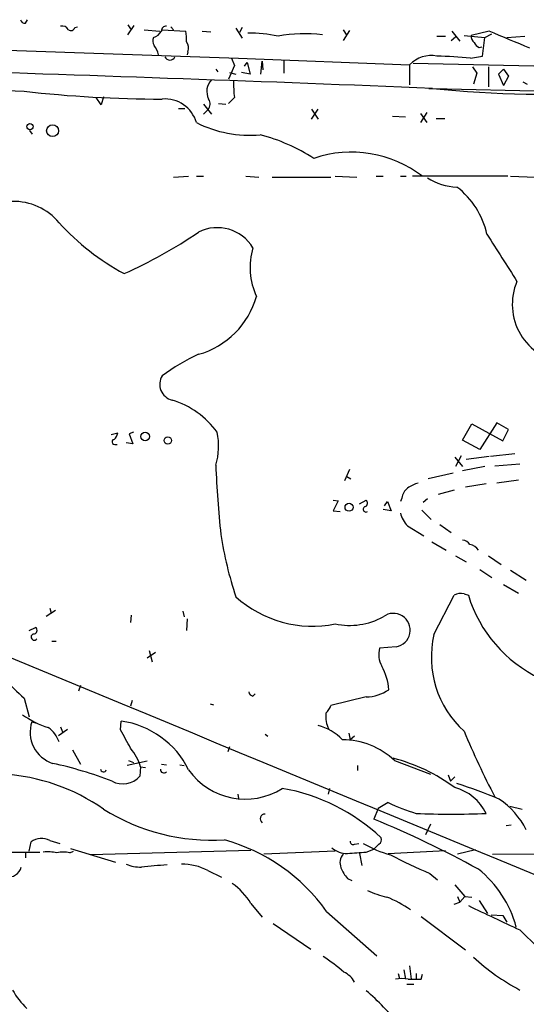
# Model space of a CAD drawing. Extents: x 1 to 1044, y 1 to 881.
# Drawn here: x 146 to 206, y 444 to 561 of the extents above; entities that cross this region are included whole.
import ezdxf

# ---------------------------------------------------------------- set-up
doc = ezdxf.new("R2010")
doc.units = 0
doc.header["$MEASUREMENT"] = 0
doc.layers.add('MAIN', color=5, linetype='CONTINUOUS')

msp = doc.modelspace()

# ---------------------------------------------------------------- linework, layer by layer
at = {"layer": 'MAIN'}
for p, q in [((146.7273, 560.3239), (146.9813, 560.7473)), ((152.5693, 559.8159), (152.908, 559.9006)), ((158.8347, 560.1546), (159.258, 559.5619)), ((158.8347, 558.9693), (159.5967, 560.0699)), ((163.9147, 559.9006), (164.2533, 559.5619)), ((171.6193, 559.7313), (172.3813, 558.5459)), ((172.3813, 559.8159), (172.0427, 559.2233)), ((160.782, 559.5619), (162.6447, 559.3926)), ((162.8987, 559.5619), (165.6927, 559.3926)), ((167.64, 559.3926), (168.656, 559.3079)), ((184.3193, 559.5619), (184.7427, 558.8846)), ((185.0813, 559.4773), (184.3193, 558.2919)), ((195.4107, 558.7999), (196.4267, 558.7999)), ((197.104, 558.2919), (197.612, 558.7153)), ((197.1887, 559.3926), (198.12, 558.2073)), ((198.628, 558.8846), (201.0833, 558.6306)), ((201.5913, 559.3926), (199.4747, 558.8846)), ((200.8293, 556.4293), (201.0833, 558.6306)), ((201.0833, 558.6306), (201.93, 559.0539)), ((203.708, 558.6306), (205.8247, 558.7999)), ((113.6227, 558.2073), (171.958, 556.1753)), ((200.406, 557.4453), (200.7447, 557.5299)), ((165.9467, 556.9373), (165.862, 556.5986)), ((171.1113, 556.1753), (171.45, 555.3286)), ((171.958, 556.1753), (192.1933, 555.4133)), ((199.39, 556.1753), (200.8293, 556.4293)), ((171.45, 555.3286), (170.7727, 553.7199)), ((172.6353, 555.2439), (172.974, 555.6673)), ((172.974, 555.6673), (173.3127, 554.3126)), ((174.5827, 554.3126), (174.752, 555.8366)), ((174.752, 555.8366), (174.8367, 554.8206)), ((177.292, 556.0059), (177.292, 554.3973)), ((192.1933, 555.4133), (192.1933, 553.0426)), ((192.6167, 555.5826), (216.7467, 555.0746)), ((199.644, 555.1593), (200.152, 554.3973)), ((201.5067, 555.1593), (201.5067, 552.7886)), ((169.2487, 554.9053), (169.5027, 554.5666)), ((170.8573, 554.4819), (171.6193, 554.3126)), ((173.3127, 554.3126), (172.2967, 554.4819)), ((200.152, 554.3973), (199.7287, 553.1273)), ((203.2847, 554.9053), (202.692, 554.3126)), ((202.692, 554.3126), (203.2847, 552.9579)), ((203.2847, 554.9053), (203.8773, 554.0586)), ((203.8773, 554.0586), (203.2847, 552.9579)), ((194.4793, 552.6193), (194.9027, 552.6193)), ((194.9027, 552.6193), (216.2387, 552.1113)), ((205.5707, 553.3813), (206.0787, 553.1273)), ((155.702, 550.6719), (155.1093, 551.5186)), ((155.956, 551.6033), (155.702, 550.6719)), ((171.45, 551.5186), (170.7727, 550.8413)), ((167.8093, 550.7566), (168.7407, 549.5713)), ((169.5873, 550.8413), (170.434, 550.7566)), ((164.846, 550.2486), (165.608, 550.2486)), ((167.8093, 549.5713), (168.3173, 550.0793)), ((180.594, 548.9786), (181.356, 550.1639)), ((180.594, 550.1639), (181.356, 548.9786)), ((190.1613, 549.3173), (191.6853, 549.2326)), ((194.2253, 549.7406), (193.4633, 548.5553)), ((193.4633, 549.6559), (194.2253, 548.5553)), ((195.326, 549.0633), (196.342, 549.0633)), ((147.574, 547.2006), (147.2353, 547.6239)), ((164.2533, 542.1206), (166.0313, 542.2053)), ((166.9627, 542.2053), (167.8093, 542.2053)), ((172.8047, 542.2053), (174.3287, 542.1206)), ((183.388, 542.2053), (185.928, 542.1206)), ((188.214, 542.2053), (189.0607, 542.2053)), ((191.0927, 542.2053), (191.77, 542.2053)), ((203.7927, 542.2053), (192.532, 542.2053)), ((204.1313, 542.2053), (207.0947, 542.1206)), ((175.9373, 542.1206), (182.88, 542.1206)), ((202.5227, 512.9953), (200.4907, 509.8626)), ((203.8773, 512.2333), (202.5227, 512.9953)), ((159.512, 511.8946), (159.004, 511.7253)), ((198.4587, 510.9633), (199.5593, 512.9106)), ((199.5593, 512.9106), (203.2, 510.8786)), ((203.2, 510.8786), (203.8773, 512.2333)), ((156.8873, 511.6406), (157.6493, 511.8099)), ((159.004, 511.7253), (159.4273, 510.5399)), ((200.4907, 509.8626), (198.4587, 510.9633)), ((157.3107, 510.4553), (157.5647, 510.4553)), ((159.4273, 510.5399), (158.6653, 510.6246)), ((197.5273, 508.9313), (198.4587, 507.8306)), ((198.2893, 509.1006), (197.612, 507.8306)), ((201.5913, 509.0159), (198.882, 508.6773)), ((204.6393, 509.3546), (201.7607, 509.0159)), ((185.0813, 507.4919), (184.4887, 506.1373)), ((201.0833, 507.8306), (198.4587, 507.3226)), ((202.2687, 507.9153), (205.232, 508.1693)), ((184.7427, 506.6453), (185.2507, 506.3913)), ((197.358, 507.0686), (194.3947, 506.3913)), ((205.0627, 506.2219), (202.5227, 505.8833)), ((197.4427, 505.0366), (195.58, 504.5286)), ((201.2527, 505.7986), (198.7973, 505.3753)), ((183.134, 503.8513), (183.7267, 503.7666)), ((183.7267, 503.7666), (183.134, 502.5813)), ((186.2667, 503.4279), (187.0287, 503.8513)), ((189.23, 503.1739), (189.5687, 503.6819)), ((189.5687, 503.6819), (189.992, 502.5813)), ((191.262, 504.1053), (191.0927, 503.6819)), ((194.31, 504.0206), (193.802, 503.5973)), ((183.134, 502.5813), (183.9807, 502.4966)), ((189.992, 502.5813), (189.0607, 502.7506)), ((193.6327, 502.6659), (194.7333, 501.5653)), ((191.9393, 500.8033), (193.8867, 499.6179)), ((195.7493, 500.9726), (197.104, 500.0413)), ((194.818, 498.9406), (196.5113, 497.9246)), ((197.612, 497.2473), (198.882, 496.5699)), ((201.5067, 497.2473), (203.0307, 496.2313)), ((200.4907, 495.6386), (201.93, 494.7073)), ((204.1313, 495.5539), (205.994, 494.3686)), ((203.2847, 493.8606), (205.0627, 492.8446)), ((195.072, 487.9339), (197.4427, 492.5906)), ((198.628, 492.7599), (199.136, 492.5906)), ((149.606, 491.0666), (149.7753, 490.4739)), ((149.1827, 490.1353), (150.2833, 490.8126)), ((159.258, 490.2199), (159.1733, 489.3733)), ((165.354, 490.7279), (165.5233, 490.0506)), ((165.862, 489.7966), (165.7773, 488.4419)), ((147.1507, 488.4419), (147.9127, 488.7806)), ((149.86, 487.1719), (150.368, 487.1719)), ((190.5847, 486.4946), (188.6373, 486.3253)), ((162.1367, 485.8173), (161.1207, 485.1399)), ((161.3747, 486.0713), (161.7133, 484.7166)), ((153.2467, 481.9226), (152.9927, 481.2453)), ((146.558, 480.3986), (147.1507, 478.1973)), ((173.6513, 480.6526), (173.9053, 480.9066)), ((187.0287, 480.5679), (182.88, 479.5519)), ((159.3427, 480.1446), (159.1733, 479.4673)), ((168.5713, 479.7213), (168.9947, 479.6366)), ((147.4893, 477.6046), (148.082, 477.4353)), ((150.876, 477.0119), (151.13, 476.4193)), ((157.988, 476.6733), (158.0727, 477.6893)), ((150.622, 475.9959), (151.7227, 476.7579)), ((175.0907, 476.1653), (175.4293, 475.9113)), ((184.9967, 476.2499), (185.166, 475.4879)), ((185.674, 475.9113), (185.166, 475.4879)), ((170.8573, 474.6413), (170.688, 474.0486)), ((152.3153, 474.3026), (153.2467, 472.6093)), ((161.1207, 472.9479), (158.75, 472.4399)), ((158.9193, 473.0326), (159.512, 472.7786)), ((160.3587, 472.2706), (160.274, 471.1699)), ((160.3587, 472.2706), (160.9513, 472.1859)), ((162.814, 472.6093), (163.4067, 472.5246)), ((165.0153, 472.5246), (165.5233, 472.4399)), ((186.0127, 472.4399), (186.0127, 471.8473)), ((190.4153, 473.0326), (194.6487, 471.4239)), ((196.7653, 471.3393), (197.0193, 470.5773)), ((197.5273, 471.0853), (197.0193, 470.5773)), ((171.8733, 469.0533), (171.958, 468.5453)), ((182.7107, 469.7306), (182.5413, 469.0533)), ((189.6533, 468.0373), (188.468, 467.3599)), ((204.0467, 467.6139), (205.486, 467.2753)), ((188.468, 467.3599), (187.96, 466.0899)), ((194.6487, 465.4973), (194.056, 464.2273)), ((203.6233, 465.3279), (204.216, 465.4126)), ((147.1507, 462.2799), (147.4047, 463.3806)), ((149.606, 463.5499), (150.7913, 463.2113)), ((185.674, 463.1266), (186.182, 463.2113)), ((188.5527, 463.1266), (187.96, 462.5339)), ((144.8647, 462.1953), (148.4207, 462.1953)), ((146.7273, 462.1106), (146.7273, 461.5179)), ((151.9767, 462.1106), (152.4, 462.2799)), ((152.0613, 462.6186), (157.3953, 461.0099)), ((173.3973, 462.3646), (154.432, 461.8566)), ((183.388, 462.2799), (174.9213, 461.9413)), ((186.2667, 462.0259), (186.5207, 460.5866)), ((187.0287, 462.1953), (187.96, 462.5339)), ((189.6533, 462.0259), (196.4267, 462.3646)), ((199.9827, 462.4493), (197.866, 461.9413)), ((202.0147, 461.9413), (258.4027, 462.3646)), ((168.3173, 459.9939), (169.926, 459.2319)), ((194.564, 459.6553), (195.4953, 458.8933)), ((184.8273, 459.0626), (185.3353, 458.8086)), ((197.5273, 458.3006), (198.7127, 456.9459)), ((173.3973, 456.0993), (174.752, 454.4906)), ((197.4427, 456.0146), (198.12, 456.2686)), ((197.866, 456.9459), (198.12, 456.2686)), ((198.7127, 456.9459), (198.12, 456.2686)), ((198.7127, 456.9459), (199.5593, 456.8613)), ((200.406, 456.4379), (201.422, 454.9139)), ((182.372, 455.1679), (188.2987, 449.9186)), ((201.8453, 454.7446), (203.2, 454.6599)), ((176.022, 453.7286), (180.5093, 450.6806)), ((193.548, 454.5753), (198.7973, 450.5959)), ((203.2, 454.6599), (203.708, 453.8979)), ((190.8387, 447.8019), (191.008, 447.2093)), ((191.516, 448.2253), (191.6853, 447.1246)), ((192.1933, 448.7333), (192.3627, 447.1246)), ((192.9553, 447.8019), (192.9553, 447.1246)), ((193.548, 447.1246), (193.7173, 447.7173)), ((191.8547, 446.5319), (192.7013, 446.5319))]:
    msp.add_line(p, q, dxfattribs=at)
for centre, radius in [((147.2624, 548.0752), 0.3791), ((149.9376, 547.6034), 0.7065), ((160.9009, 511.3982), 0.5086), ((163.5709, 510.9189), 0.4421), ((185.016, 503.0096), 0.4727)]:
    msp.add_circle(centre, radius, dxfattribs=at)
for centre, radius, start, end in [((146.6915, 560.9002), 0.5774, 195.355202, 273.55467), ((151.0593, 559.1526), 0.8526, 28.687149, 102.414375), ((152.1036, 559.9429), 0.4827, 232.12814, 344.745922), ((163.3926, 559.4067), 0.5788, 88.604026, 181.395974), ((162.6919, 558.2346), 0.9009, 153.924158, 216.455225), ((161.3621, 560.217), 1.6696, 288.167994, 330.411756), ((160.6504, 558.4189), 5.1355, 356.692372, 10.929647), ((173.4726, 544.6473), 14.4972, 77.482466, 91.636035), ((179.8536, 539.8499), 19.2248, 83.997421, 99.699169), ((200.4608, 558.7879), 0.9908, 174.399307, 229.194862), ((-304.0107, -648.1591), 1309.1274, 67.0517591, 67.2809351), ((159.6518, 555.9631), 2.8941, 12.684488, 36.863167), ((164.9728, 557.4029), 1.0794, 334.448571, 41.81559), ((201.1257, 558.7578), 1.4969, 208.746399, 241.262154), ((163.83, 556.5987), 0.6449, 203.20559, 336.79441), ((194.7292, 552.9851), 3.511, 78.807523, 136.242881), ((194.5816, 512.1421), 44.295, 83.768027, 88.927492), ((189.0692, 1544.0401), 992.6702, 265.5871943, 267.5455519), ((-95.6935, -6725.7436), 7284.1618, 87.71362086, 88.17810286), ((170.2023, 552.2507), 2.0133, 136.54968, 206.596868), ((186.6384, 553.1695), 15.2779, 178.570631, 186.203399), ((208.4821, 682.7633), 130.8505, 264.043236, 273.76982), ((162.8805, 694.8543), 143.505, 263.468947, 270.007267), ((163.228, 547.4757), 3.8876, 16.123141, 94.859109), ((167.5781, 550.7664), 1.0092, 317.091975, 35.278978), ((173.2758, 561.1611), 14.0983, 243.397872, 274.973297), ((169.0531, 526.1282), 21.6825, 57.044827, 75.456223), ((185.3104, 531.2718), 13.792, 52.442882, 108.877802), ((197.8803, 547.2721), 6.3376, 235.711901, 269.104939), ((191.9015, 533.2681), 9.6622, 12.426669, 52.516228), ((145.3759, 532.3326), 6.8926, 39.33918, 144.21214), ((172.0835, 556.1571), 28.9045, 222.305584, 241.769983), ((136.0105, 581.2074), 55.2607, 293.914063, 304.382079), ((169.4229, 531.1772), 4.9437, 31.205848, 116.504409), ((1600.1044, 1421.5463), 1655.8678, 212.3565982, 212.5857828), ((181.2939, 531.4064), 7.9905, 163.030016, 205.381681), ((211.3107, 527.0379), 6.9706, 157.019859, 263.867041), ((164.4771, 530.7209), 9.9809, 285.931203, 344.068798), ((18511.5133, 44768.4875), 47940.9923, 247.35115869, 247.58034169), ((177.3413, 498.9712), 24.3562, 114.562733, 126.368404), ((164.5393, 517.5754), 1.9255, 148.43558, 256.321738), ((161.0358, 505.7983), 10.3647, 36.028064, 72.896702), ((161.982, 510.2668), 7.6121, 342.674309, 12.347727), ((157.2683, 510.7516), 0.2993, 98.124688, 278.143638), ((156.0239, 512.2143), 1.675, 315.863544, 346.028469), ((316.1487, 514.4721), 147.0425, 182.522737, 185.731553), ((193.2983, 503.7279), 2.071, 131.01181, 169.50016), ((194.4058, 501.6624), 4.3872, 105.826461, 124.208402), ((186.7545, 503.4961), 0.4487, 294.977557, 52.333315), ((187.0171, 502.7699), 0.3277, 102.891074, 303.500973), ((194.3457, 503.1372), 3.3523, 193.980697, 224.123764), ((216.1718, 507.0729), 46.8998, 188.936736, 198.204043), ((198.3744, 498.01), 1.1031, 32.449681, 85.617229), ((199.1363, 497.2477), 1.3647, 29.736029, 82.88644), ((180.6768, 502.4195), 13.4908, 227.826158, 281.593456), ((198.2046, 491.4904), 1.3383, 71.555574, 124.703006), ((214.5824, 497.3464), 16.162, 197.113103, 244.414311), ((185.0931, 497.2062), 8.1819, 257.971515, 299.007265), ((190.2618, 488.4608), 1.9925, 279.326175, 127.071187), ((147.701, 488.4278), 0.4114, 264.098158, 59.033855), ((147.7802, 487.6578), 0.3807, 108.611038, 322.461697), ((206.4803, 485.215), 11.7278, 166.594964, 227.968086), ((191.2782, 485.5686), 2.7472, 164.011345, 209.673483), ((1266.0524, 1646.8148), 1616.7234, 225.9467349, 226.1759181), ((182.5348, 480.757), 7.2332, 5.216231, 28.502103), ((173.7361, 481.2453), 0.5988, 188.131456, 261.857718), ((187.0072, 485.3949), 4.827, 270.2552, 304.453198), ((180.4103, 480.4694), 2.6346, 315.433655, 339.619837), ((152.8771, 487.6182), 11.2308, 234.708856, 252.161493), ((185.4791, 478.2388), 3.2146, 173.178746, 207.431545), ((151.1579, 476.3697), 3.8708, 161.396076, 251.734496), ((147.5312, 474.1753), 3.3473, 18.436573, 55.301057), ((156.6276, 467.3123), 10.4771, 26.162738, 82.071983), ((179.8086, 471.2572), 6.1229, 43.706948, 75.361174), ((-391.7588, 179.2532), 625.0442, 28.1847718, 28.413959), ((294.5621, 516.5978), 103.9753, 202.681596, 207.420961), ((184.1535, 466.2768), 9.2115, 47.173253, 89.494925), ((153.8255, 470.1723), 6.8619, 17.805716, 38.799079), ((139.9283, 426.7148), 47.0575, 68.765312, 77.710308), ((185.0572, 453.0305), 20.9101, 53.389865, 75.632067), ((142.6223, 448.1862), 23.2848, 55.065774, 86.354794), ((155.9618, 472.0209), 0.3445, 180.715121, 345.032167), ((158.2469, 472.9694), 2.7106, 241.94405, 318.403851), ((163.117, 471.9453), 0.3942, 169.579452, 317.292253), ((172.73, 476.6409), 8.1882, 215.106153, 302.443071), ((169.7211, 387.4416), 87.5029, 67.804633, 71.296097), ((173.2278, 447.3357), 22.7311, 46.736255, 80.133858), ((196.1086, 464.2807), 5.7135, 25.7986, 75.622765), ((201.5563, 494.0574), 28.6134, 245.418083, 252.506752), ((197.4787, 460.5369), 9.5317, 26.701344, 56.232242), ((168.8223, 487.9041), 24.3123, 238.047975, 273.401238), ((175.0679, 466.1257), 0.5574, 87.655567, 235.468708), ((197.104, 568.209), 101.5265, 267.658058, 272.341942), ((140.3827, 351.0018), 124.5346, 61.22961, 67.53985), ((148.6362, 461.7643), 2.032, 61.492608, 127.304696), ((164.3239, 442.2494), 22.195, 35.594395, 74.474728), ((185.5047, 463.423), 0.3413, 172.88123, 299.734472), ((193.6054, 475.1371), 13.7858, 239.89189, 254.439559), ((188.2986, 463.6346), 0.5681, 296.574073, 26.56054), ((149.2672, 454.914), 7.2936, 80.645644, 93.326374), ((151.2147, 458.7253), 3.47, 77.314663, 102.685337), ((184.7559, 464.729), 2.704, 228.515679, 271.513066), ((185.4917, 460.9318), 1.5471, 139.269764, 202.78623), ((143.5783, 1012.4567), 551.9742, 274.285705, 274.51489), ((225.6314, 531.4023), 78.1845, 242.811429, 246.58675), ((160.2501, 464.2403), 3.8279, 245.542667, 272.893051), ((225.467, -301.4509), 764.638, 94.6490496, 94.8782338), ((165.2276, 454.1122), 6.6438, 62.286726, 90.369968), ((144.8179, 460.6946), 1.4286, 254.714629, 348.807266), ((188.4691, 462.1113), 4.7494, 201.99384, 219.934081), ((192.1004, 449.887), 13.16, 15.055181, 51.340668), ((167.0299, 452.3939), 7.3671, 30.196536, 55.562935), ((192.612, 470.0554), 13.5598, 246.46757, 256.662798), ((185.1458, 445.5848), 12.0822, 53.821242, 68.957688), ((921.8528, 1978.3927), 1685.3694, 244.6074275, 244.8366123), ((171.5278, 416.6973), 49.512, 35.836522, 47.099418), ((166.9892, 427.5645), 26.8275, 49.523148, 56.108714), ((217.8394, 469.5046), 26.8005, 227.486913, 241.938705), ((183.3622, 445.5822), 2.6064, 27.504935, 66.439727), ((191.262, 443.7798), 3.4305, 77.166122, 102.833878), ((192.786, 828.1243), 381.0005, 269.885409, 270.114592), ((154.1901, 451.0159), 10.3635, 209.869618, 225.270527), ((173.5571, 429.2208), 21.3391, 35.529094, 50.853093)]:
    msp.add_arc(centre, radius, start, end, dxfattribs=at)

doc.saveas('drawing.dxf')
